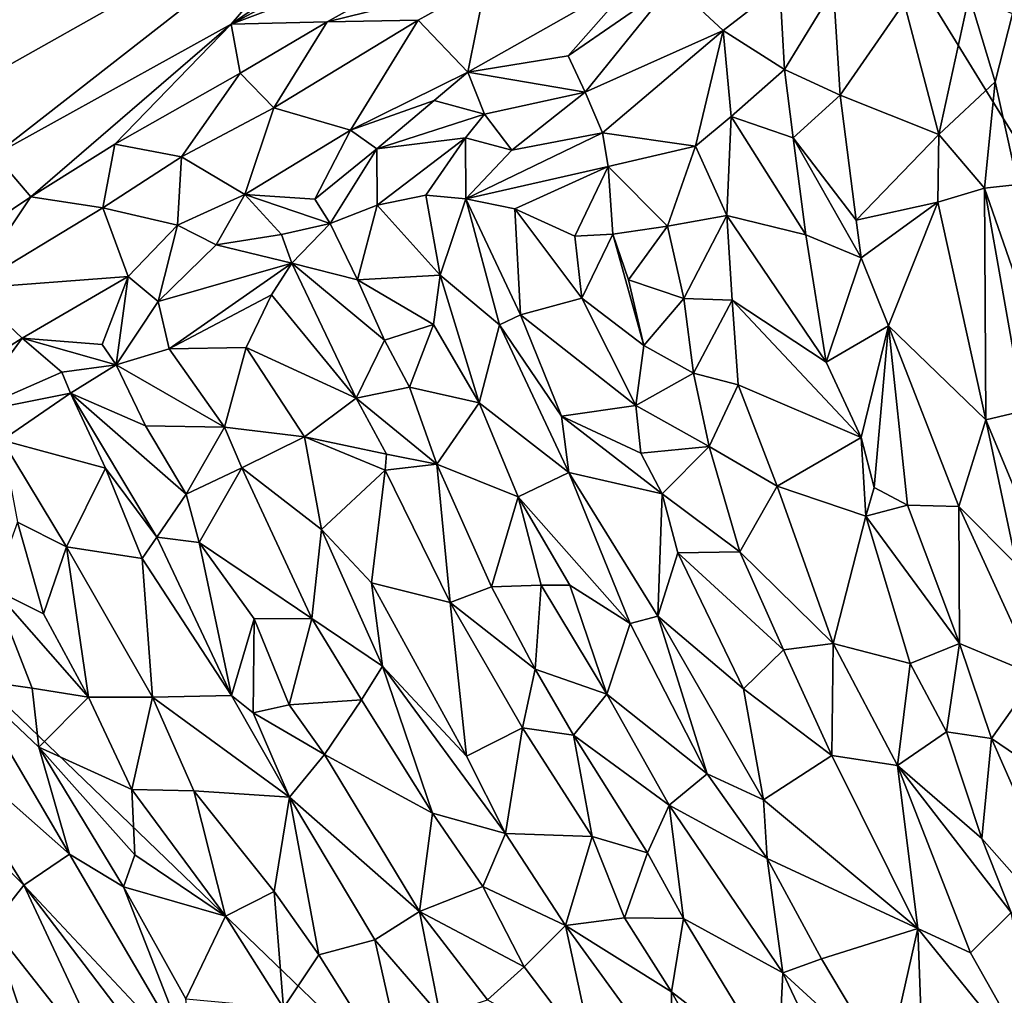
# Model space of a CAD drawing. Units: metres. Extents: x 15 to 39.1, y -14.3 to 9.7.
# Drawn here: x 21.8 to 23.5, y 4.4 to 6.1 of the extents above; entities that cross this region are included whole.
import ezdxf

# ---------------------------------------------------------------- set-up
doc = ezdxf.new("R2010")
doc.units = ezdxf.units.M

msp = doc.modelspace()

# ---------------------------------------------------------------- linework, layer by layer
at = {"layer": '1'}
for points in [[(27.6561, -0.7256, -1.5761), (20.5288, 6.1392, -1.6192), (22.2806, 8.0066, -1.6618)], [(27.6561, -0.7256, -1.5761), (22.2806, 8.0066, -1.6618), (33.6839, 5.7683, -1.6988)], [(33.6839, 5.7683, -1.6988), (22.2806, 8.0066, -1.6618), (28.8136, 7.625, -1.7006)], [(22.9646, 6.5487, -0.1284), (22.1785, 6.1304, -0.1196), (22.6781, 6.3185, -0.2085)], [(22.6225, 6.4355, -0.1026), (22.1785, 6.1304, -0.1196), (22.9646, 6.5487, -0.1284)], [(22.4274, 6.4189, -0.0863), (22.1785, 6.1304, -0.1196), (22.6225, 6.4355, -0.1026)], [(21.6425, 5.9771, -0.0783), (21.7621, 5.9004, -0.0913), (22.4274, 6.4189, -0.0863)], [(21.7972, 6.2137, -0.1366), (21.6425, 5.9771, -0.0783), (22.4274, 6.4189, -0.0863)], [(21.7621, 5.9004, -0.0913), (22.1785, 6.1304, -0.1196), (22.4274, 6.4189, -0.0863)], [(22.1785, 6.1304, -0.1196), (22.3474, 6.1345, -0.2096), (22.6781, 6.3185, -0.2085)], [(22.3474, 6.1345, -0.2096), (22.6268, 6.2039, -0.1546), (22.6781, 6.3185, -0.2085)], [(22.595, 6.0456, -0.1987), (22.7715, 6.0747, -0.2235), (22.8968, 6.2168, -0.211)], [(22.6268, 6.2039, -0.1546), (22.595, 6.0456, -0.1987), (22.8968, 6.2168, -0.211)], [(22.7715, 6.0747, -0.2235), (22.9561, 6.2019, -0.1334), (22.8968, 6.2168, -0.211)], [(22.3474, 6.1345, -0.2096), (22.5076, 6.1373, -0.1484), (22.6268, 6.2039, -0.1546)], [(22.6268, 6.2039, -0.1546), (22.5076, 6.1373, -0.1484), (22.595, 6.0456, -0.1987)], [(22.7715, 6.0747, -0.2235), (22.8013, 6.0106, -0.1062), (22.9561, 6.2019, -0.1334)], [(22.8013, 6.0106, -0.1062), (23.0445, 6.1195, -0.1074), (22.9561, 6.2019, -0.1334)], [(22.9561, 6.2019, -0.1334), (23.0445, 6.1195, -0.1074), (23.1443, 6.1968, -0.1216)], [(23.0445, 6.1195, -0.1074), (23.1524, 6.0507, -0.1625), (23.1443, 6.1968, -0.1216)], [(23.1443, 6.1968, -0.1216), (23.1524, 6.0507, -0.1625), (23.2388, 6.1921, -0.2108)], [(23.2388, 6.1921, -0.2108), (23.1524, 6.0507, -0.1625), (23.2502, 6.0052, -0.262)], [(23.2388, 6.1921, -0.2108), (23.2502, 6.0052, -0.262), (23.3631, 6.1678, -0.149)], [(23.3631, 6.1678, -0.149), (23.4239, 5.9359, -0.2375), (23.4776, 6.181, -0.1661)], [(23.4776, 6.181, -0.1661), (23.4239, 5.9359, -0.2375), (23.5231, 6.0291, -0.2983)], [(23.4776, 6.181, -0.1661), (23.5231, 6.0291, -0.2983), (23.5538, 6.1484, -0.2453)], [(23.3631, 6.1678, -0.149), (23.2502, 6.0052, -0.262), (23.4239, 5.9359, -0.2375)], [(16.9175, 1.6187, -1.5353), (20.5288, 6.1392, -1.6192), (27.6561, -0.7256, -1.5761)], [(22.3474, 6.1345, -0.2096), (22.2535, 5.9832, -0.1426), (22.5076, 6.1373, -0.1484)], [(22.2535, 5.9832, -0.1426), (22.3886, 5.9437, -0.176), (22.5076, 6.1373, -0.1484)], [(22.5076, 6.1373, -0.1484), (22.3886, 5.9437, -0.176), (22.595, 6.0456, -0.1987)], [(23.5538, 6.1484, -0.2453), (23.5231, 6.0291, -0.2983), (23.5631, 5.8481, -0.3654)], [(22.1785, 6.1304, -0.1196), (21.7621, 5.9004, -0.0913), (21.8256, 5.8266, -0.1962)], [(22.1785, 6.1304, -0.1196), (21.8256, 5.8266, -0.1962), (21.9735, 5.9191, -0.2018)], [(22.1785, 6.1304, -0.1196), (21.9735, 5.9191, -0.2018), (22.1944, 6.0444, -0.2062)], [(22.1785, 6.1304, -0.1196), (22.1944, 6.0444, -0.2062), (22.3474, 6.1345, -0.2096)], [(22.1944, 6.0444, -0.2062), (22.2535, 5.9832, -0.1426), (22.3474, 6.1345, -0.2096)], [(22.8013, 6.0106, -0.1062), (22.8322, 5.9392, -0.1195), (23.0445, 6.1195, -0.1074)], [(23.0445, 6.1195, -0.1074), (22.8322, 5.9392, -0.1195), (22.996, 5.9156, -0.2122)], [(23.0445, 6.1195, -0.1074), (22.996, 5.9156, -0.2122), (23.0584, 5.968, -0.2186)], [(23.0445, 6.1195, -0.1074), (23.0584, 5.968, -0.2186), (23.1524, 6.0507, -0.1625)], [(22.7715, 6.0747, -0.2235), (22.595, 6.0456, -0.1987), (22.8013, 6.0106, -0.1062)], [(23.0584, 5.968, -0.2186), (23.1678, 5.9303, -0.2082), (23.1524, 6.0507, -0.1625)], [(23.1524, 6.0507, -0.1625), (23.1678, 5.9303, -0.2082), (23.2502, 6.0052, -0.262)], [(21.9735, 5.9191, -0.2018), (22.0909, 5.8966, -0.1388), (22.1944, 6.0444, -0.2062)], [(22.1944, 6.0444, -0.2062), (22.0909, 5.8966, -0.1388), (22.2535, 5.9832, -0.1426)], [(22.595, 6.0456, -0.1987), (22.3886, 5.9437, -0.176), (22.5356, 5.9959, -0.1003)], [(22.595, 6.0456, -0.1987), (22.5356, 5.9959, -0.1003), (22.6245, 5.972, -0.0818)], [(22.595, 6.0456, -0.1987), (22.6245, 5.972, -0.0818), (22.8013, 6.0106, -0.1062)], [(23.4239, 5.9359, -0.2375), (23.5045, 5.8416, -0.3522), (23.5231, 6.0291, -0.2983)], [(23.5045, 5.8416, -0.3522), (23.5631, 5.8481, -0.3654), (23.5231, 6.0291, -0.2983)], [(22.6245, 5.972, -0.0818), (22.6725, 5.9086, -0.0934), (22.8013, 6.0106, -0.1062)], [(22.6725, 5.9086, -0.0934), (22.8322, 5.9392, -0.1195), (22.8013, 6.0106, -0.1062)], [(23.2502, 6.0052, -0.262), (23.1678, 5.9303, -0.2082), (23.2786, 5.7856, -0.3594)], [(23.2502, 6.0052, -0.262), (23.2786, 5.7856, -0.3594), (23.4239, 5.9359, -0.2375)], [(22.0909, 5.8966, -0.1388), (22.2026, 5.8305, -0.1821), (22.2535, 5.9832, -0.1426)], [(22.2535, 5.9832, -0.1426), (22.2026, 5.8305, -0.1821), (22.3886, 5.9437, -0.176)], [(22.3886, 5.9437, -0.176), (22.4349, 5.9109, -0.0816), (22.5356, 5.9959, -0.1003)], [(22.5356, 5.9959, -0.1003), (22.4349, 5.9109, -0.0816), (22.6245, 5.972, -0.0818)], [(22.4349, 5.9109, -0.0816), (22.591, 5.93, -0.0769), (22.6245, 5.972, -0.0818)], [(22.6245, 5.972, -0.0818), (22.591, 5.93, -0.0769), (22.6725, 5.9086, -0.0934)], [(23.0584, 5.968, -0.2186), (22.996, 5.9156, -0.2122), (23.0509, 5.7936, -0.3432)], [(23.0584, 5.968, -0.2186), (23.0509, 5.7936, -0.3432), (23.1901, 5.7595, -0.2757)], [(23.0584, 5.968, -0.2186), (23.1901, 5.7595, -0.2757), (23.1678, 5.9303, -0.2082)], [(22.3886, 5.9437, -0.176), (22.2026, 5.8305, -0.1821), (22.3258, 5.8226, -0.1958)], [(22.3886, 5.9437, -0.176), (22.3258, 5.8226, -0.1958), (22.4349, 5.9109, -0.0816)], [(22.4349, 5.9109, -0.0816), (22.4355, 5.8115, -0.0802), (22.591, 5.93, -0.0769)], [(22.591, 5.93, -0.0769), (22.4355, 5.8115, -0.0802), (22.521, 5.8291, -0.0815)], [(22.591, 5.93, -0.0769), (22.521, 5.8291, -0.0815), (22.5916, 5.8232, -0.1674)], [(22.591, 5.93, -0.0769), (22.5916, 5.8232, -0.1674), (22.6725, 5.9086, -0.0934)], [(22.6725, 5.9086, -0.0934), (22.5916, 5.8232, -0.1674), (22.8322, 5.9392, -0.1195)], [(22.8322, 5.9392, -0.1195), (22.5916, 5.8232, -0.1674), (22.8418, 5.88, -0.2121)], [(22.8322, 5.9392, -0.1195), (22.8418, 5.88, -0.2121), (22.996, 5.9156, -0.2122)], [(23.1678, 5.9303, -0.2082), (23.1901, 5.7595, -0.2757), (23.2876, 5.7193, -0.3787)], [(23.1678, 5.9303, -0.2082), (23.2876, 5.7193, -0.3787), (23.2786, 5.7856, -0.3594)], [(23.4239, 5.9359, -0.2375), (23.2786, 5.7856, -0.3594), (23.422, 5.8173, -0.2808)], [(23.4239, 5.9359, -0.2375), (23.422, 5.8173, -0.2808), (23.5045, 5.8416, -0.3522)], [(21.9735, 5.9191, -0.2018), (21.8256, 5.8266, -0.1962), (21.9527, 5.8071, -0.1316)], [(21.9735, 5.9191, -0.2018), (21.9527, 5.8071, -0.1316), (22.0909, 5.8966, -0.1388)], [(22.3258, 5.8226, -0.1958), (22.3529, 5.7793, -0.1306), (22.4349, 5.9109, -0.0816)], [(22.4349, 5.9109, -0.0816), (22.3529, 5.7793, -0.1306), (22.4355, 5.8115, -0.0802)], [(22.8418, 5.88, -0.2121), (22.9463, 5.7748, -0.2202), (22.996, 5.9156, -0.2122)], [(22.9463, 5.7748, -0.2202), (23.0509, 5.7936, -0.3432), (22.996, 5.9156, -0.2122)], [(21.7621, 5.9004, -0.0913), (21.5539, 5.6437, -0.1923), (21.8256, 5.8266, -0.1962)], [(21.9527, 5.8071, -0.1316), (22.0842, 5.7763, -0.168), (22.0909, 5.8966, -0.1388)], [(22.0909, 5.8966, -0.1388), (22.0842, 5.7763, -0.168), (22.2026, 5.8305, -0.1821)], [(22.5916, 5.8232, -0.1674), (22.678, 5.8055, -0.1872), (22.8418, 5.88, -0.2121)], [(22.678, 5.8055, -0.1872), (22.7832, 5.7571, -0.1916), (22.8418, 5.88, -0.2121)], [(22.8418, 5.88, -0.2121), (22.7832, 5.7571, -0.1916), (22.85, 5.7606, -0.2525)], [(22.8418, 5.88, -0.2121), (22.85, 5.7606, -0.2525), (22.9463, 5.7748, -0.2202)], [(23.422, 5.8173, -0.2808), (23.5069, 5.4341, -0.4013), (23.5045, 5.8416, -0.3522)], [(23.5045, 5.8416, -0.3522), (23.5812, 5.6207, -0.4148), (23.5631, 5.8481, -0.3654)], [(23.5045, 5.8416, -0.3522), (23.5069, 5.4341, -0.4013), (23.5736, 5.45, -0.452)], [(23.5045, 5.8416, -0.3522), (23.5736, 5.45, -0.452), (23.5812, 5.6207, -0.4148)], [(21.5539, 5.6437, -0.1923), (21.7178, 5.6648, -0.1206), (21.8256, 5.8266, -0.1962)], [(21.8256, 5.8266, -0.1962), (21.7178, 5.6648, -0.1206), (21.9527, 5.8071, -0.1316)], [(22.0842, 5.7763, -0.168), (22.1522, 5.7418, -0.0517), (22.2026, 5.8305, -0.1821)], [(22.2026, 5.8305, -0.1821), (22.1522, 5.7418, -0.0517), (22.2668, 5.7599, -0.0595)], [(22.2026, 5.8305, -0.1821), (22.2668, 5.7599, -0.0595), (22.3529, 5.7793, -0.1306)], [(22.2026, 5.8305, -0.1821), (22.3529, 5.7793, -0.1306), (22.3258, 5.8226, -0.1958)], [(22.4355, 5.8115, -0.0802), (22.5464, 5.6887, -0.154), (22.521, 5.8291, -0.0815)], [(22.521, 5.8291, -0.0815), (22.5464, 5.6887, -0.154), (22.5916, 5.8232, -0.1674)], [(21.9527, 5.8071, -0.1316), (21.7178, 5.6648, -0.1206), (21.9971, 5.6862, -0.1737)], [(21.9527, 5.8071, -0.1316), (21.9971, 5.6862, -0.1737), (22.0842, 5.7763, -0.168)], [(22.3529, 5.7793, -0.1306), (22.401, 5.6802, -0.1796), (22.4355, 5.8115, -0.0802)], [(22.4355, 5.8115, -0.0802), (22.401, 5.6802, -0.1796), (22.5464, 5.6887, -0.154)], [(22.5464, 5.6887, -0.154), (22.6508, 5.6009, -0.3251), (22.5916, 5.8232, -0.1674)], [(22.5916, 5.8232, -0.1674), (22.6508, 5.6009, -0.3251), (22.6879, 5.619, -0.335)], [(22.678, 5.8055, -0.1872), (22.5916, 5.8232, -0.1674), (22.6879, 5.619, -0.335)], [(23.2786, 5.7856, -0.3594), (23.2876, 5.7193, -0.3787), (23.422, 5.8173, -0.2808)], [(23.422, 5.8173, -0.2808), (23.2876, 5.7193, -0.3787), (23.3355, 5.5994, -0.3982)], [(23.422, 5.8173, -0.2808), (23.3355, 5.5994, -0.3982), (23.5069, 5.4341, -0.4013)], [(22.678, 5.8055, -0.1872), (22.6879, 5.619, -0.335), (22.7957, 5.6479, -0.2677)], [(22.678, 5.8055, -0.1872), (22.7957, 5.6479, -0.2677), (22.7832, 5.7571, -0.1916)], [(22.9463, 5.7748, -0.2202), (22.9749, 5.6477, -0.31), (23.0509, 5.7936, -0.3432)], [(22.9749, 5.6477, -0.31), (23.0601, 5.6445, -0.3961), (23.0509, 5.7936, -0.3432)], [(23.0509, 5.7936, -0.3432), (23.0601, 5.6445, -0.3961), (23.2255, 5.5353, -0.3477)], [(23.0509, 5.7936, -0.3432), (23.2255, 5.5353, -0.3477), (23.1901, 5.7595, -0.2757)], [(21.9971, 5.6862, -0.1737), (22.0499, 5.6422, -0.0423), (22.0842, 5.7763, -0.168)], [(22.0499, 5.6422, -0.0423), (22.1522, 5.7418, -0.0517), (22.0842, 5.7763, -0.168)], [(22.2668, 5.7599, -0.0595), (22.285, 5.7099, -0.0597), (22.3529, 5.7793, -0.1306)], [(22.3529, 5.7793, -0.1306), (22.285, 5.7099, -0.0597), (22.401, 5.6802, -0.1796)], [(22.85, 5.7606, -0.2525), (22.8779, 5.6805, -0.3242), (22.9463, 5.7748, -0.2202)], [(22.8779, 5.6805, -0.3242), (22.9749, 5.6477, -0.31), (22.9463, 5.7748, -0.2202)], [(22.1522, 5.7418, -0.0517), (22.285, 5.7099, -0.0597), (22.2668, 5.7599, -0.0595)], [(22.7832, 5.7571, -0.1916), (22.7957, 5.6479, -0.2677), (22.85, 5.7606, -0.2525)], [(22.7957, 5.6479, -0.2677), (22.9047, 5.5648, -0.3468), (22.85, 5.7606, -0.2525)], [(22.9047, 5.5648, -0.3468), (22.8779, 5.6805, -0.3242), (22.85, 5.7606, -0.2525)], [(23.1901, 5.7595, -0.2757), (23.2255, 5.5353, -0.3477), (23.2876, 5.7193, -0.3787)], [(22.0499, 5.6422, -0.0423), (22.285, 5.7099, -0.0597), (22.1522, 5.7418, -0.0517)], [(22.0499, 5.6422, -0.0423), (22.0695, 5.559, -0.0657), (22.285, 5.7099, -0.0597)], [(22.285, 5.7099, -0.0597), (22.0695, 5.559, -0.0657), (22.2491, 5.6542, -0.0758)], [(22.2491, 5.6542, -0.0758), (22.3987, 5.472, -0.2314), (22.285, 5.7099, -0.0597)], [(22.4483, 5.574, -0.2667), (22.285, 5.7099, -0.0597), (22.3987, 5.472, -0.2314)], [(22.401, 5.6802, -0.1796), (22.285, 5.7099, -0.0597), (22.4483, 5.574, -0.2667)], [(23.2876, 5.7193, -0.3787), (23.2255, 5.5353, -0.3477), (23.3355, 5.5994, -0.3982)], [(21.7178, 5.6648, -0.1206), (21.8103, 5.5774, -0.1629), (21.9971, 5.6862, -0.1737)], [(21.8103, 5.5774, -0.1629), (21.9516, 5.5664, -0.1939), (21.9971, 5.6862, -0.1737)], [(21.9516, 5.5664, -0.1939), (21.9759, 5.5305, -0.132), (21.9971, 5.6862, -0.1737)], [(21.9971, 5.6862, -0.1737), (21.9759, 5.5305, -0.132), (22.0499, 5.6422, -0.0423)], [(22.401, 5.6802, -0.1796), (22.5344, 5.6016, -0.2013), (22.5464, 5.6887, -0.154)], [(22.5464, 5.6887, -0.154), (22.5344, 5.6016, -0.2013), (22.6147, 5.4637, -0.2917)], [(22.6508, 5.6009, -0.3251), (22.5464, 5.6887, -0.154), (22.6147, 5.4637, -0.2917)], [(22.401, 5.6802, -0.1796), (22.4483, 5.574, -0.2667), (22.5344, 5.6016, -0.2013)], [(22.8779, 5.6805, -0.3242), (22.9047, 5.5648, -0.3468), (22.9749, 5.6477, -0.31)], [(21.7178, 5.6648, -0.1206), (21.6554, 5.4795, -0.1649), (21.8103, 5.5774, -0.1629)], [(22.0695, 5.559, -0.0657), (22.2048, 5.561, -0.1611), (22.2491, 5.6542, -0.0758)], [(22.2491, 5.6542, -0.0758), (22.2048, 5.561, -0.1611), (22.3987, 5.472, -0.2314)], [(22.0499, 5.6422, -0.0423), (21.9759, 5.5305, -0.132), (22.0695, 5.559, -0.0657)], [(22.7957, 5.6479, -0.2677), (22.6879, 5.619, -0.335), (22.8907, 5.4589, -0.3813)], [(22.9047, 5.5648, -0.3468), (22.7957, 5.6479, -0.2677), (22.8907, 5.4589, -0.3813)], [(22.9047, 5.5648, -0.3468), (22.9923, 5.5159, -0.3774), (22.9749, 5.6477, -0.31)], [(22.9749, 5.6477, -0.31), (22.9923, 5.5159, -0.3774), (23.0601, 5.6445, -0.3961)], [(22.9923, 5.5159, -0.3774), (23.0708, 5.4956, -0.447), (23.0601, 5.6445, -0.3961)], [(23.0601, 5.6445, -0.3961), (23.0708, 5.4956, -0.447), (23.2872, 5.403, -0.4153)], [(23.0601, 5.6445, -0.3961), (23.2872, 5.403, -0.4153), (23.2255, 5.5353, -0.3477)], [(22.6879, 5.619, -0.335), (22.6508, 5.6009, -0.3251), (22.7601, 5.4401, -0.4215)], [(22.6879, 5.619, -0.335), (22.7601, 5.4401, -0.4215), (22.8907, 5.4589, -0.3813)], [(22.4483, 5.574, -0.2667), (22.4922, 5.4917, -0.2987), (22.5344, 5.6016, -0.2013)], [(22.5344, 5.6016, -0.2013), (22.4922, 5.4917, -0.2987), (22.6147, 5.4637, -0.2917)], [(22.6508, 5.6009, -0.3251), (22.6147, 5.4637, -0.2917), (22.7728, 5.3414, -0.4536)], [(22.6508, 5.6009, -0.3251), (22.7728, 5.3414, -0.4536), (22.7601, 5.4401, -0.4215)], [(23.2255, 5.5353, -0.3477), (23.2872, 5.403, -0.4153), (23.3355, 5.5994, -0.3982)], [(23.3355, 5.5994, -0.3982), (23.2872, 5.403, -0.4153), (23.3101, 5.3151, -0.437)], [(23.3355, 5.5994, -0.3982), (23.3101, 5.3151, -0.437), (23.3688, 5.2838, -0.4843)], [(23.3355, 5.5994, -0.3982), (23.3688, 5.2838, -0.4843), (23.4592, 5.2814, -0.451)], [(23.4592, 5.2814, -0.451), (23.5069, 5.4341, -0.4013), (23.3355, 5.5994, -0.3982)], [(21.8103, 5.5774, -0.1629), (21.6554, 5.4795, -0.1649), (21.7131, 5.4446, -0.0296)], [(21.8103, 5.5774, -0.1629), (21.7131, 5.4446, -0.0296), (21.8802, 5.518, -0.0518)], [(21.9759, 5.5305, -0.132), (21.8103, 5.5774, -0.1629), (21.8802, 5.518, -0.0518)], [(21.8103, 5.5774, -0.1629), (21.9759, 5.5305, -0.132), (21.9516, 5.5664, -0.1939)], [(22.4483, 5.574, -0.2667), (22.3987, 5.472, -0.2314), (22.4922, 5.4917, -0.2987)], [(22.9047, 5.5648, -0.3468), (22.8907, 5.4589, -0.3813), (22.9923, 5.5159, -0.3774)], [(21.9759, 5.5305, -0.132), (22.1667, 5.421, -0.1746), (22.0695, 5.559, -0.0657)], [(22.0695, 5.559, -0.0657), (22.1667, 5.421, -0.1746), (22.2048, 5.561, -0.1611)], [(22.2048, 5.561, -0.1611), (22.1667, 5.421, -0.1746), (22.3076, 5.4042, -0.3196)], [(22.3987, 5.472, -0.2314), (22.2048, 5.561, -0.1611), (22.3076, 5.4042, -0.3196)], [(21.8802, 5.518, -0.0518), (21.8953, 5.481, -0.0475), (21.9759, 5.5305, -0.132)], [(21.9759, 5.5305, -0.132), (21.8953, 5.481, -0.0475), (22.0276, 5.4234, -0.195)], [(21.9759, 5.5305, -0.132), (22.0276, 5.4234, -0.195), (22.1667, 5.421, -0.1746)], [(21.8802, 5.518, -0.0518), (21.7131, 5.4446, -0.0296), (21.8953, 5.481, -0.0475)], [(22.8907, 5.4589, -0.3813), (23.0195, 5.3867, -0.4344), (22.9923, 5.5159, -0.3774)], [(22.9923, 5.5159, -0.3774), (23.0195, 5.3867, -0.4344), (23.0708, 5.4956, -0.447)], [(23.0708, 5.4956, -0.447), (23.0195, 5.3867, -0.4344), (23.1394, 5.317, -0.5115)], [(23.0708, 5.4956, -0.447), (23.1394, 5.317, -0.5115), (23.2872, 5.403, -0.4153)], [(21.7131, 5.4446, -0.0296), (21.7755, 5.3979, -0.0398), (21.8953, 5.481, -0.0475)], [(21.8953, 5.481, -0.0475), (21.7755, 5.3979, -0.0398), (21.9571, 5.3486, -0.1341)], [(21.8953, 5.481, -0.0475), (21.9571, 5.3486, -0.1341), (22.0476, 5.2273, -0.2415)], [(22.0276, 5.4234, -0.195), (21.8953, 5.481, -0.0475), (22.0992, 5.3033, -0.2962)], [(22.0992, 5.3033, -0.2962), (21.8953, 5.481, -0.0475), (22.0476, 5.2273, -0.2415)], [(22.3987, 5.472, -0.2314), (22.5406, 5.3557, -0.3869), (22.4922, 5.4917, -0.2987)], [(22.4922, 5.4917, -0.2987), (22.5406, 5.3557, -0.3869), (22.6147, 5.4637, -0.2917)], [(22.3987, 5.472, -0.2314), (22.3076, 5.4042, -0.3196), (22.4521, 5.3736, -0.2911)], [(22.5406, 5.3557, -0.3869), (22.3987, 5.472, -0.2314), (22.4521, 5.3736, -0.2911)], [(22.6147, 5.4637, -0.2917), (22.5406, 5.3557, -0.3869), (22.6837, 5.2986, -0.36)], [(22.6147, 5.4637, -0.2917), (22.6837, 5.2986, -0.36), (22.7728, 5.3414, -0.4536)], [(22.8907, 5.4589, -0.3813), (22.7601, 5.4401, -0.4215), (22.8995, 5.3752, -0.3974)], [(22.8907, 5.4589, -0.3813), (22.8995, 5.3752, -0.3974), (23.0195, 5.3867, -0.4344)], [(23.5736, 5.45, -0.452), (23.5069, 5.4341, -0.4013), (23.6347, 5.127, -0.4672)], [(22.7601, 5.4401, -0.4215), (22.7728, 5.3414, -0.4536), (22.9371, 5.3037, -0.4391)], [(22.8995, 5.3752, -0.3974), (22.7601, 5.4401, -0.4215), (22.9371, 5.3037, -0.4391)], [(23.4592, 5.2814, -0.451), (23.561, 5.1791, -0.4222), (23.5069, 5.4341, -0.4013)], [(23.5069, 5.4341, -0.4013), (23.561, 5.1791, -0.4222), (23.6347, 5.127, -0.4672)], [(22.0276, 5.4234, -0.195), (22.0992, 5.3033, -0.2962), (22.1667, 5.421, -0.1746)], [(22.1667, 5.421, -0.1746), (22.0992, 5.3033, -0.2962), (22.1969, 5.3497, -0.2502)], [(22.1667, 5.421, -0.1746), (22.1969, 5.3497, -0.2502), (22.3076, 5.4042, -0.3196)], [(21.7755, 5.3979, -0.0398), (21.802, 5.2537, -0.1449), (21.8887, 5.2104, -0.2823)], [(21.7755, 5.3979, -0.0398), (21.8887, 5.2104, -0.2823), (21.9571, 5.3486, -0.1341)], [(22.1969, 5.3497, -0.2502), (22.3375, 5.2411, -0.3857), (22.3076, 5.4042, -0.3196)], [(22.3076, 5.4042, -0.3196), (22.3375, 5.2411, -0.3857), (22.4495, 5.3453, -0.3162)], [(22.3076, 5.4042, -0.3196), (22.4495, 5.3453, -0.3162), (22.4521, 5.3736, -0.2911)], [(23.2872, 5.403, -0.4153), (23.1394, 5.317, -0.5115), (23.2957, 5.2641, -0.4409)], [(23.2872, 5.403, -0.4153), (23.2957, 5.2641, -0.4409), (23.3101, 5.3151, -0.437)], [(22.4521, 5.3736, -0.2911), (22.4495, 5.3453, -0.3162), (22.5406, 5.3557, -0.3869)], [(22.8995, 5.3752, -0.3974), (22.9371, 5.3037, -0.4391), (23.0195, 5.3867, -0.4344)], [(23.0195, 5.3867, -0.4344), (22.9371, 5.3037, -0.4391), (23.0735, 5.2018, -0.4709)], [(23.0735, 5.2018, -0.4709), (23.1394, 5.317, -0.5115), (23.0195, 5.3867, -0.4344)], [(22.5406, 5.3557, -0.3869), (22.4495, 5.3453, -0.3162), (22.5638, 5.1123, -0.3951)], [(22.5406, 5.3557, -0.3869), (22.5638, 5.1123, -0.3951), (22.6366, 5.1402, -0.4591)], [(22.5406, 5.3557, -0.3869), (22.6366, 5.1402, -0.4591), (22.6837, 5.2986, -0.36)], [(21.9571, 5.3486, -0.1341), (21.8887, 5.2104, -0.2823), (22.0216, 5.1897, -0.2556)], [(21.9571, 5.3486, -0.1341), (22.0216, 5.1897, -0.2556), (22.0476, 5.2273, -0.2415)], [(22.0992, 5.3033, -0.2962), (22.122, 5.2182, -0.328), (22.1969, 5.3497, -0.2502)], [(22.1969, 5.3497, -0.2502), (22.122, 5.2182, -0.328), (22.3203, 5.0844, -0.3629)], [(22.1969, 5.3497, -0.2502), (22.3203, 5.0844, -0.3629), (22.3375, 5.2411, -0.3857)], [(22.3375, 5.2411, -0.3857), (22.4253, 5.1468, -0.4446), (22.4495, 5.3453, -0.3162)], [(22.4495, 5.3453, -0.3162), (22.4253, 5.1468, -0.4446), (22.5638, 5.1123, -0.3951)], [(22.6837, 5.2986, -0.36), (22.8807, 5.0756, -0.5128), (22.7728, 5.3414, -0.4536)], [(22.7728, 5.3414, -0.4536), (22.8807, 5.0756, -0.5128), (22.9295, 5.0884, -0.5225)], [(22.7728, 5.3414, -0.4536), (22.9295, 5.0884, -0.5225), (22.9371, 5.3037, -0.4391)], [(22.9371, 5.3037, -0.4391), (22.9295, 5.0884, -0.5225), (22.9645, 5.1998, -0.4623)], [(22.9371, 5.3037, -0.4391), (22.9645, 5.1998, -0.4623), (23.0735, 5.2018, -0.4709)], [(23.1394, 5.317, -0.5115), (23.0735, 5.2018, -0.4709), (23.2381, 5.0403, -0.5444)], [(23.2957, 5.2641, -0.4409), (23.1394, 5.317, -0.5115), (23.2381, 5.0403, -0.5444)], [(23.3101, 5.3151, -0.437), (23.2957, 5.2641, -0.4409), (23.3688, 5.2838, -0.4843)], [(22.0992, 5.3033, -0.2962), (22.0476, 5.2273, -0.2415), (22.122, 5.2182, -0.328)], [(22.6837, 5.2986, -0.36), (22.6366, 5.1402, -0.4591), (22.7241, 5.1431, -0.4132)], [(22.6837, 5.2986, -0.36), (22.7241, 5.1431, -0.4132), (22.7746, 5.1429, -0.4205)], [(22.6837, 5.2986, -0.36), (22.7746, 5.1429, -0.4205), (22.8807, 5.0756, -0.5128)], [(23.3688, 5.2838, -0.4843), (23.2957, 5.2641, -0.4409), (23.4603, 5.04, -0.4993)], [(23.4603, 5.04, -0.4993), (23.4592, 5.2814, -0.451), (23.3688, 5.2838, -0.4843)], [(23.4592, 5.2814, -0.451), (23.5955, 4.9839, -0.4081), (23.561, 5.1791, -0.4222)], [(23.4592, 5.2814, -0.451), (23.4603, 5.04, -0.4993), (23.5955, 4.9839, -0.4081)], [(21.802, 5.2537, -0.1449), (21.7595, 5.1365, -0.176), (21.848, 5.0922, -0.2469)], [(21.802, 5.2537, -0.1449), (21.848, 5.0922, -0.2469), (21.8887, 5.2104, -0.2823)], [(23.2381, 5.0403, -0.5444), (23.3738, 5.005, -0.4651), (23.2957, 5.2641, -0.4409)], [(23.2957, 5.2641, -0.4409), (23.3738, 5.005, -0.4651), (23.4603, 5.04, -0.4993)], [(22.3375, 5.2411, -0.3857), (22.3203, 5.0844, -0.3629), (22.4447, 5.0004, -0.4546)], [(22.3375, 5.2411, -0.3857), (22.4447, 5.0004, -0.4546), (22.4253, 5.1468, -0.4446)], [(22.0476, 5.2273, -0.2415), (22.0216, 5.1897, -0.2556), (22.179, 4.9485, -0.3658)], [(22.122, 5.2182, -0.328), (22.0476, 5.2273, -0.2415), (22.179, 4.9485, -0.3658)], [(22.122, 5.2182, -0.328), (22.179, 4.9485, -0.3658), (22.2187, 5.0839, -0.4106)], [(22.122, 5.2182, -0.328), (22.2187, 5.0839, -0.4106), (22.3203, 5.0844, -0.3629)], [(21.848, 5.0922, -0.2469), (21.9273, 4.9459, -0.3192), (21.8887, 5.2104, -0.2823)], [(21.8887, 5.2104, -0.2823), (21.9273, 4.9459, -0.3192), (22.0402, 4.9458, -0.425)], [(22.0216, 5.1897, -0.2556), (21.8887, 5.2104, -0.2823), (22.0402, 4.9458, -0.425)], [(22.9295, 5.0884, -0.5225), (23.0802, 4.9605, -0.4803), (22.9645, 5.1998, -0.4623)], [(23.0735, 5.2018, -0.4709), (22.9645, 5.1998, -0.4623), (23.1507, 5.0289, -0.4884)], [(22.9645, 5.1998, -0.4623), (23.0802, 4.9605, -0.4803), (23.1507, 5.0289, -0.4884)], [(23.0735, 5.2018, -0.4709), (23.1507, 5.0289, -0.4884), (23.2381, 5.0403, -0.5444)], [(22.0402, 4.9458, -0.425), (22.179, 4.9485, -0.3658), (22.0216, 5.1897, -0.2556)], [(21.7595, 5.1365, -0.176), (21.7124, 4.9781, -0.2356), (21.8283, 4.9615, -0.3117)], [(21.7595, 5.1365, -0.176), (21.8283, 4.9615, -0.3117), (21.9273, 4.9459, -0.3192)], [(21.7595, 5.1365, -0.176), (21.9273, 4.9459, -0.3192), (21.848, 5.0922, -0.2469)], [(22.4447, 5.0004, -0.4546), (22.5927, 4.8417, -0.5025), (22.4253, 5.1468, -0.4446)], [(22.4253, 5.1468, -0.4446), (22.5927, 4.8417, -0.5025), (22.5638, 5.1123, -0.3951)], [(22.6366, 5.1402, -0.4591), (22.5638, 5.1123, -0.3951), (22.7134, 4.9951, -0.4749)], [(22.7241, 5.1431, -0.4132), (22.6366, 5.1402, -0.4591), (22.7134, 4.9951, -0.4749)], [(22.7241, 5.1431, -0.4132), (22.7134, 4.9951, -0.4749), (22.8396, 4.9512, -0.43)], [(22.7746, 5.1429, -0.4205), (22.7241, 5.1431, -0.4132), (22.8396, 4.9512, -0.43)], [(22.7746, 5.1429, -0.4205), (22.8396, 4.9512, -0.43), (22.8807, 5.0756, -0.5128)], [(22.5638, 5.1123, -0.3951), (22.5927, 4.8417, -0.5025), (22.6914, 4.8917, -0.4409)], [(22.5638, 5.1123, -0.3951), (22.6914, 4.8917, -0.4409), (22.7134, 4.9951, -0.4749)], [(22.179, 4.9485, -0.3658), (22.2172, 4.9182, -0.3836), (22.2187, 5.0839, -0.4106)], [(22.2187, 5.0839, -0.4106), (22.2172, 4.9182, -0.3836), (22.2806, 4.9321, -0.444)], [(22.3203, 5.0844, -0.3629), (22.2187, 5.0839, -0.4106), (22.2806, 4.9321, -0.444)], [(22.3203, 5.0844, -0.3629), (22.2806, 4.9321, -0.444), (22.4076, 4.9411, -0.3953)], [(22.3203, 5.0844, -0.3629), (22.4076, 4.9411, -0.3953), (22.4447, 5.0004, -0.4546)], [(22.8807, 5.0756, -0.5128), (23.016, 4.8108, -0.5175), (22.9295, 5.0884, -0.5225)], [(22.9295, 5.0884, -0.5225), (23.016, 4.8108, -0.5175), (23.1156, 4.765, -0.494)], [(22.9295, 5.0884, -0.5225), (23.1156, 4.765, -0.494), (23.0802, 4.9605, -0.4803)], [(22.8396, 4.9512, -0.43), (23.016, 4.8108, -0.5175), (22.8807, 5.0756, -0.5128)], [(23.1507, 5.0289, -0.4884), (23.0802, 4.9605, -0.4803), (23.2355, 4.8428, -0.4776)], [(23.1507, 5.0289, -0.4884), (23.2355, 4.8428, -0.4776), (23.2381, 5.0403, -0.5444)], [(23.2381, 5.0403, -0.5444), (23.2355, 4.8428, -0.4776), (23.3513, 4.8253, -0.5199)], [(23.2381, 5.0403, -0.5444), (23.3513, 4.8253, -0.5199), (23.3738, 5.005, -0.4651)], [(23.3738, 5.005, -0.4651), (23.4374, 4.885, -0.4602), (23.4603, 5.04, -0.4993)], [(23.4374, 4.885, -0.4602), (23.5166, 4.8731, -0.5014), (23.4603, 5.04, -0.4993)], [(23.4603, 5.04, -0.4993), (23.5166, 4.8731, -0.5014), (23.5955, 4.9839, -0.4081)], [(22.4447, 5.0004, -0.4546), (22.4076, 4.9411, -0.3953), (22.5328, 4.7415, -0.4253)], [(22.5328, 4.7415, -0.4253), (22.6611, 4.7057, -0.4902), (22.4447, 5.0004, -0.4546)], [(22.5927, 4.8417, -0.5025), (22.4447, 5.0004, -0.4546), (22.6611, 4.7057, -0.4902)], [(22.7134, 4.9951, -0.4749), (22.6914, 4.8917, -0.4409), (22.7809, 4.8788, -0.4881)], [(22.7134, 4.9951, -0.4749), (22.7809, 4.8788, -0.4881), (22.8396, 4.9512, -0.43)], [(23.3738, 5.005, -0.4651), (23.3513, 4.8253, -0.5199), (23.4374, 4.885, -0.4602)], [(21.7124, 4.9781, -0.2356), (21.6377, 4.8958, -0.348), (21.8937, 4.6694, -0.4155)], [(21.7124, 4.9781, -0.2356), (21.8937, 4.6694, -0.4155), (21.8396, 4.8577, -0.3226)], [(21.7124, 4.9781, -0.2356), (21.8396, 4.8577, -0.3226), (21.8283, 4.9615, -0.3117)], [(23.5166, 4.8731, -0.5014), (23.6672, 4.7707, -0.3818), (23.5955, 4.9839, -0.4081)], [(21.8283, 4.9615, -0.3117), (21.8396, 4.8577, -0.3226), (21.9273, 4.9459, -0.3192)], [(23.0802, 4.9605, -0.4803), (23.1156, 4.765, -0.494), (23.2355, 4.8428, -0.4776)], [(21.9273, 4.9459, -0.3192), (21.8396, 4.8577, -0.3226), (22.0036, 4.783, -0.3706)], [(21.9273, 4.9459, -0.3192), (22.0036, 4.783, -0.3706), (22.0402, 4.9458, -0.425)], [(22.0402, 4.9458, -0.425), (22.0036, 4.783, -0.3706), (22.1125, 4.7807, -0.453)], [(22.179, 4.9485, -0.3658), (22.0402, 4.9458, -0.425), (22.281, 4.7698, -0.411)], [(22.0402, 4.9458, -0.425), (22.1125, 4.7807, -0.453), (22.281, 4.7698, -0.411)], [(22.179, 4.9485, -0.3658), (22.281, 4.7698, -0.411), (22.2172, 4.9182, -0.3836)], [(22.2806, 4.9321, -0.444), (22.3427, 4.845, -0.4701), (22.4076, 4.9411, -0.3953)], [(22.3427, 4.845, -0.4701), (22.5328, 4.7415, -0.4253), (22.4076, 4.9411, -0.3953)], [(22.8396, 4.9512, -0.43), (22.7809, 4.8788, -0.4881), (22.9494, 4.7558, -0.4422)], [(22.8396, 4.9512, -0.43), (22.9494, 4.7558, -0.4422), (23.016, 4.8108, -0.5175)], [(22.2172, 4.9182, -0.3836), (22.3427, 4.845, -0.4701), (22.2806, 4.9321, -0.444)], [(22.2172, 4.9182, -0.3836), (22.281, 4.7698, -0.411), (22.3427, 4.845, -0.4701)], [(21.6116, 4.8163, -0.3382), (21.8135, 4.6148, -0.4474), (21.6377, 4.8958, -0.348)], [(21.6377, 4.8958, -0.348), (21.8135, 4.6148, -0.4474), (21.8937, 4.6694, -0.4155)], [(22.5927, 4.8417, -0.5025), (22.6611, 4.7057, -0.4902), (22.6914, 4.8917, -0.4409)], [(22.6914, 4.8917, -0.4409), (22.6611, 4.7057, -0.4902), (22.8141, 4.7007, -0.4491)], [(22.6914, 4.8917, -0.4409), (22.8141, 4.7007, -0.4491), (22.7809, 4.8788, -0.4881)], [(22.7809, 4.8788, -0.4881), (22.8141, 4.7007, -0.4491), (22.9112, 4.6718, -0.4627)], [(22.7809, 4.8788, -0.4881), (22.9112, 4.6718, -0.4627), (22.9494, 4.7558, -0.4422)], [(23.4374, 4.885, -0.4602), (23.3513, 4.8253, -0.5199), (23.5, 4.6969, -0.4303)], [(23.4374, 4.885, -0.4602), (23.5, 4.6969, -0.4303), (23.5166, 4.8731, -0.5014)], [(23.5166, 4.8731, -0.5014), (23.5, 4.6969, -0.4303), (23.6889, 4.483, -0.3585)], [(23.5166, 4.8731, -0.5014), (23.6889, 4.483, -0.3585), (23.6672, 4.7707, -0.3818)], [(21.8396, 4.8577, -0.3226), (21.8937, 4.6694, -0.4155), (21.9891, 4.6118, -0.4044)], [(21.8396, 4.8577, -0.3226), (21.9891, 4.6118, -0.4044), (22.0086, 4.6685, -0.419)], [(21.8396, 4.8577, -0.3226), (22.0086, 4.6685, -0.419), (22.0036, 4.783, -0.3706)], [(22.3427, 4.845, -0.4701), (22.281, 4.7698, -0.411), (22.5099, 4.5685, -0.4914)], [(22.3427, 4.845, -0.4701), (22.5099, 4.5685, -0.4914), (22.5328, 4.7415, -0.4253)], [(23.1156, 4.765, -0.494), (23.3871, 4.5383, -0.4062), (23.2355, 4.8428, -0.4776)], [(23.2355, 4.8428, -0.4776), (23.3871, 4.5383, -0.4062), (23.3513, 4.8253, -0.5199)], [(23.3513, 4.8253, -0.5199), (23.3871, 4.5383, -0.4062), (23.4797, 4.4959, -0.4081)], [(23.3513, 4.8253, -0.5199), (23.4797, 4.4959, -0.4081), (23.5512, 4.5666, -0.3848)], [(23.3513, 4.8253, -0.5199), (23.5512, 4.5666, -0.3848), (23.5, 4.6969, -0.4303)], [(21.6116, 4.8163, -0.3382), (21.7565, 4.5428, -0.3862), (21.8135, 4.6148, -0.4474)], [(23.016, 4.8108, -0.5175), (22.9494, 4.7558, -0.4422), (23.1216, 4.6619, -0.4833)], [(23.1156, 4.765, -0.494), (23.016, 4.8108, -0.5175), (23.1216, 4.6619, -0.4833)], [(22.0036, 4.783, -0.3706), (22.0086, 4.6685, -0.419), (22.1684, 4.5604, -0.4267)], [(22.0036, 4.783, -0.3706), (22.1684, 4.5604, -0.4267), (22.1125, 4.7807, -0.453)], [(22.1684, 4.5604, -0.4267), (22.254, 4.6038, -0.485), (22.1125, 4.7807, -0.453)], [(22.281, 4.7698, -0.411), (22.1125, 4.7807, -0.453), (22.254, 4.6038, -0.485)], [(22.281, 4.7698, -0.411), (22.254, 4.6038, -0.485), (22.3329, 4.492, -0.4906)], [(22.281, 4.7698, -0.411), (22.3329, 4.492, -0.4906), (22.4311, 4.5186, -0.4344)], [(22.5099, 4.5685, -0.4914), (22.281, 4.7698, -0.411), (22.4311, 4.5186, -0.4344)], [(22.9494, 4.7558, -0.4422), (22.9112, 4.6718, -0.4627), (22.9744, 4.556, -0.4609)], [(22.9494, 4.7558, -0.4422), (22.9744, 4.556, -0.4609), (23.1497, 4.4607, -0.3733)], [(23.1216, 4.6619, -0.4833), (22.9494, 4.7558, -0.4422), (23.1497, 4.4607, -0.3733)], [(23.1156, 4.765, -0.494), (23.1216, 4.6619, -0.4833), (23.3871, 4.5383, -0.4062)], [(22.5328, 4.7415, -0.4253), (22.5099, 4.5685, -0.4914), (22.6212, 4.6124, -0.4259)], [(22.5328, 4.7415, -0.4253), (22.6212, 4.6124, -0.4259), (22.6611, 4.7057, -0.4902)], [(22.6212, 4.6124, -0.4259), (22.7668, 4.5438, -0.4834), (22.6611, 4.7057, -0.4902)], [(22.6611, 4.7057, -0.4902), (22.7668, 4.5438, -0.4834), (22.8141, 4.7007, -0.4491)], [(22.8141, 4.7007, -0.4491), (22.7668, 4.5438, -0.4834), (22.8708, 4.5575, -0.4396)], [(22.8141, 4.7007, -0.4491), (22.8708, 4.5575, -0.4396), (22.9112, 4.6718, -0.4627)], [(23.5, 4.6969, -0.4303), (23.5512, 4.5666, -0.3848), (23.6889, 4.483, -0.3585)], [(21.8937, 4.6694, -0.4155), (21.8135, 4.6148, -0.4474), (22.1128, 4.2958, -0.4954)], [(21.8937, 4.6694, -0.4155), (22.1128, 4.2958, -0.4954), (21.9891, 4.6118, -0.4044)], [(22.0086, 4.6685, -0.419), (21.9891, 4.6118, -0.4044), (22.1684, 4.5604, -0.4267)], [(22.9112, 4.6718, -0.4627), (22.8708, 4.5575, -0.4396), (22.9744, 4.556, -0.4609)], [(23.1216, 4.6619, -0.4833), (23.1497, 4.4607, -0.3733), (23.2177, 4.4853, -0.4293)], [(23.1216, 4.6619, -0.4833), (23.2177, 4.4853, -0.4293), (23.3871, 4.5383, -0.4062)], [(21.7565, 4.5428, -0.3862), (21.9797, 4.2602, -0.4198), (21.8135, 4.6148, -0.4474)], [(21.9797, 4.2602, -0.4198), (22.1656, 4.1518, -0.5021), (21.8135, 4.6148, -0.4474)], [(21.8135, 4.6148, -0.4474), (22.1656, 4.1518, -0.5021), (22.1128, 4.2958, -0.4954)], [(21.9891, 4.6118, -0.4044), (22.1128, 4.2958, -0.4954), (22.0985, 4.4149, -0.428)], [(22.1684, 4.5604, -0.4267), (21.9891, 4.6118, -0.4044), (22.0985, 4.4149, -0.428)], [(22.6212, 4.6124, -0.4259), (22.5099, 4.5685, -0.4914), (22.6944, 4.471, -0.4222)], [(22.6212, 4.6124, -0.4259), (22.6944, 4.471, -0.4222), (22.7668, 4.5438, -0.4834)], [(22.1684, 4.5604, -0.4267), (22.2707, 4.3987, -0.4455), (22.254, 4.6038, -0.485)], [(22.254, 4.6038, -0.485), (22.2707, 4.3987, -0.4455), (22.3329, 4.492, -0.4906)], [(22.1684, 4.5604, -0.4267), (22.0985, 4.4149, -0.428), (22.2707, 4.3987, -0.4455)], [(22.4311, 4.5186, -0.4344), (22.546, 4.3855, -0.4294), (22.5099, 4.5685, -0.4914)], [(22.5099, 4.5685, -0.4914), (22.546, 4.3855, -0.4294), (22.6296, 4.4132, -0.4746)], [(22.5099, 4.5685, -0.4914), (22.6296, 4.4132, -0.4746), (22.6944, 4.471, -0.4222)], [(23.4797, 4.4959, -0.4081), (23.6131, 4.2592, -0.294), (23.5512, 4.5666, -0.3848)], [(21.6496, 4.4926, -0.4497), (21.8762, 4.1866, -0.4778), (21.7565, 4.5428, -0.3862)], [(21.7565, 4.5428, -0.3862), (21.8762, 4.1866, -0.4778), (21.9797, 4.2602, -0.4198)], [(22.7668, 4.5438, -0.4834), (22.6944, 4.471, -0.4222), (22.8178, 4.3075, -0.3984)], [(22.8708, 4.5575, -0.4396), (22.7668, 4.5438, -0.4834), (22.9537, 4.4271, -0.4296)], [(22.7668, 4.5438, -0.4834), (22.8178, 4.3075, -0.3984), (22.9525, 4.2888, -0.4212)], [(22.7668, 4.5438, -0.4834), (22.9525, 4.2888, -0.4212), (22.9537, 4.4271, -0.4296)], [(22.8708, 4.5575, -0.4396), (22.9537, 4.4271, -0.4296), (22.9744, 4.556, -0.4609)], [(22.9744, 4.556, -0.4609), (22.9537, 4.4271, -0.4296), (23.1408, 4.2828, -0.3793)], [(23.1497, 4.4607, -0.3733), (22.9744, 4.556, -0.4609), (23.1408, 4.2828, -0.3793)], [(23.2177, 4.4853, -0.4293), (23.3322, 4.2936, -0.3507), (23.3871, 4.5383, -0.4062)], [(23.3322, 4.2936, -0.3507), (23.3935, 4.3634, -0.3417), (23.3871, 4.5383, -0.4062)], [(23.3935, 4.3634, -0.3417), (23.6131, 4.2592, -0.294), (23.3871, 4.5383, -0.4062)], [(23.4797, 4.4959, -0.4081), (23.3871, 4.5383, -0.4062), (23.6131, 4.2592, -0.294)], [(22.3329, 4.492, -0.4906), (22.4956, 4.2327, -0.485), (22.4311, 4.5186, -0.4344)], [(22.4311, 4.5186, -0.4344), (22.4956, 4.2327, -0.485), (22.546, 4.3855, -0.4294)], [(21.7193, 4.2416, -0.4221), (21.8762, 4.1866, -0.4778), (21.6496, 4.4926, -0.4497)], [(22.3329, 4.492, -0.4906), (22.2707, 4.3987, -0.4455), (22.4956, 4.2327, -0.485)], [(23.1497, 4.4607, -0.3733), (23.3322, 4.2936, -0.3507), (23.2177, 4.4853, -0.4293)], [(22.6944, 4.471, -0.4222), (22.6296, 4.4132, -0.4746), (22.8178, 4.3075, -0.3984)], [(23.1408, 4.2828, -0.3793), (23.2359, 4.2781, -0.312), (23.1497, 4.4607, -0.3733)], [(23.1497, 4.4607, -0.3733), (23.2359, 4.2781, -0.312), (23.3322, 4.2936, -0.3507)], [(22.9537, 4.4271, -0.4296), (22.9525, 4.2888, -0.4212), (23.1257, 4.1168, -0.2972)], [(22.9537, 4.4271, -0.4296), (23.1257, 4.1168, -0.2972), (23.1408, 4.2828, -0.3793)]]:
    msp.add_3dface(points, dxfattribs=at)

doc.saveas('drawing.dxf')
